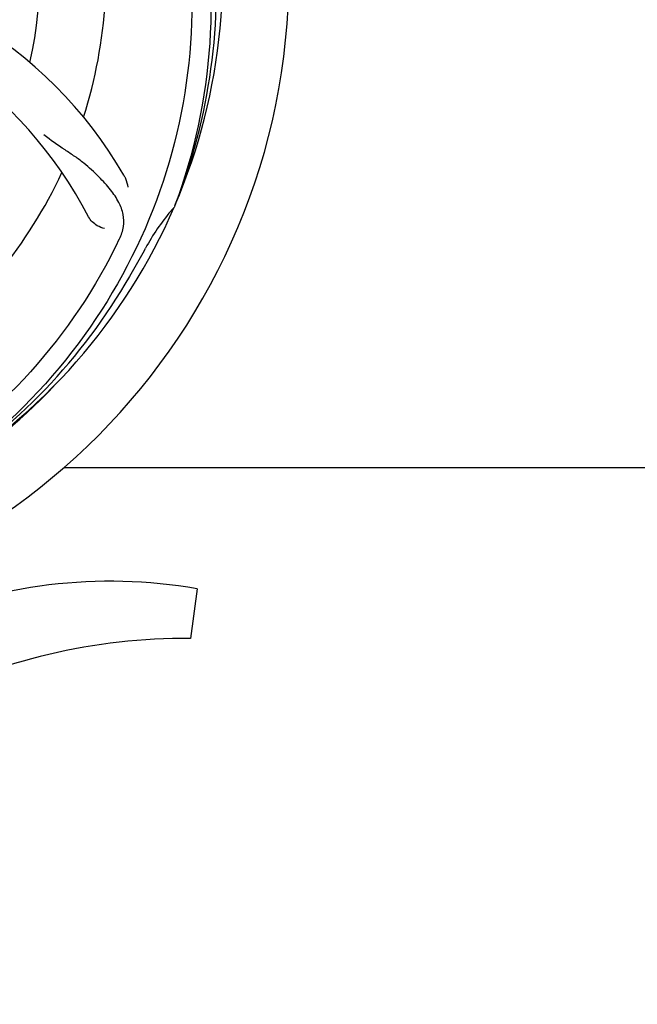
# Model space of a CAD drawing. Units: millimetres. Extents: x -5 to 3905, y -5 to 5405.
# Drawn here: x 1812 to 1913, y 1587 to 1746 of the extents above; entities that cross this region are included whole.
import ezdxf

# ---------------------------------------------------------------- set-up
doc = ezdxf.new("R2010")
doc.units = ezdxf.units.MM
doc.layers.add('COTAS', color=7, linetype='Continuous')
doc.styles.add('ARIAL', font='arial.ttf')
doc.dimstyles.new('Diseño_PlanosFabricacion', dxfattribs={"dimtxt": 40, "dimasz": 45, "dimexe": 10, "dimexo": 10, "dimgap": 10, "dimtad": 1, "dimtih": 1, "dimtoh": 1, "dimdec": 0, "dimzin": 1, "dimdsep": 46, "dimtxsty": 'ARIAL', "dimcen": 15, "dimadec": 0, "dimazin": 0, "dimtp": 0.05, "dimtm": 0.05, "dimtfac": 1, "dimtdec": 0, "dimtofl": 0, "dimtmove": 0, "dimatfit": 3, "dimfxl": 0, "dimtolj": 1, "dimarcsym": 0})

# ---------------------------------------------------------------- blocks, each defined once
blk = doc.blocks.new('*D3')
at = {"layer": 'COTAS', "color": 0, "lineweight": -2}
for p, q in [((2235.11, 1909.83), (2235.11, 1423.98)), ((440.11, 1637.83), (440.11, 1423.98)), ((485.11, 1433.98), (2190.11, 1433.98))]:
    blk.add_line(p, q, dxfattribs=at)
at = {"layer": 'COTAS', "color": 0}
for points in [[(485.11, 1441.48), (485.11, 1426.48), (440.11, 1433.98)], [(2190.11, 1441.48), (2190.11, 1426.48), (2235.11, 1433.98)]]:
    blk.add_solid(points, dxfattribs=at)
at = {"layer": 'Defpoints', "color": 0}
for p in [(2235.11, 1919.83), (440.11, 1647.83), (2235.11, 1433.98)]:
    blk.add_point(p, dxfattribs=at)
at = {"layer": 'COTAS', "color": 0, "insert": (1337.61, 1464.4), "char_height": 40, "attachment_point": 5, "style": 'ARIAL'}
blk.add_mtext('\\A1;1795 mm', dxfattribs=at)

msp = doc.modelspace()

# ---------------------------------------------------------------- linework, layer by layer
for p, q in [((1837.63, 1716.26), (1837.54, 1716.04)), ((1819.62, 1673.83), (1948.11, 1673.83)), ((1841.22, 1654.2), (1840.14, 1646.14))]:
    msp.add_line(p, q)
for centre, radius, start, end in [((1750.11, 1753.83), 106, 270.3322, 89.6678), ((1750.11, 1753.83), 95.24, 336.766, 12.6081), ((1750.11, 1753.83), 65.62, 347.3057, 15.6102), ((1750.11, 1753.83), 76.34, 342.2607, 11.0406), ((1749.76, 1751.27), 94.59, 338.28, 6.0919), ((1768.77, 1686.1), 70, 30.0577, 89.2752), ((1762.42, 1682.6), 69, 27.4683, 84.0184), ((1750.11, 1753.83), 76.34, 306.2607, 335.0406), ((1750.11, 1753.83), 95.24, 300.766, 336.6079), ((1862.49, 1693.7), 33.48, 138.1995, 139.7196), ((1863.32, 1693.03), 34.55, 139.7531, 151.7572), ((1689.49, 1778.67), 154.79, 333.3764, 334.0196), ((1525.88, 1879.7), 351.09, 330.1224, 330.6945), ((1750.11, 1753.83), 93.95, 330.6963, 331.7582), ((1748.32, 1751.96), 94.59, 302.28, 330.0931), ((1747.38, 1754.28), 97.52, 302.0226, 316.3787), ((1827.11, 1572.77), 82.64, 80.1721, 113.5863), ((1839.2, 1550.67), 95.47, 89.4362, 117.2134)]:
    msp.add_arc(centre, radius, start, end)
for points, knots in [([(1816.49, 1814.02), (1822.6, 1807.98), (1833.21, 1793.95), (1842.54, 1769.15), (1844.54, 1742.36), (1840.73, 1724.67), (1837.63, 1716.26)], [0, 0, 0, 0, 0.244703, 0.492965, 0.744714, 1, 1, 1, 1]), ([(1839.19, 1763.51), (1840.58, 1755.03), (1840.92, 1737.45), (1833.89, 1711.9), (1819.76, 1689.04), (1806.28, 1676.98), (1798.83, 1672)], [0, 0, 0, 0, 0.244703, 0.492965, 0.744714, 1, 1, 1, 1]), ([(1828.63, 1710.87), (1828.94, 1711.49), (1829.39, 1712.79), (1829.33, 1714.88), (1828.56, 1716.92), (1827.16, 1718.94), (1825.23, 1721.05), (1823.27, 1722.84), (1821.39, 1724.24), (1819.18, 1725.69), (1817.49, 1726.83), (1816.39, 1727.7)], [0, 0, 0, 0, 0.092621, 0.17895, 0.271216, 0.377878, 0.503634, 0.649444, 0.729564, 0.814575, 1, 1, 1, 1]), ([(1829.36, 1721.16), (1829.45, 1721), (1829.76, 1720.39), (1829.94, 1719.72), (1829.99, 1719.22)], [0, 0, 0, 0, 0.271962, 1, 1, 1, 1]), ([(1826.23, 1712.55), (1825.81, 1712.61), (1824.79, 1713.04), (1823.95, 1713.83), (1823.64, 1714.42)], [0, 0, 0, 0, 0.388616, 1, 1, 1, 1]), ([(1827.86, 1709.31), (1824.01, 1701.63), (1813.94, 1687.2), (1793.24, 1670.66), (1768.38, 1660.48), (1750.38, 1658.64), (1741.42, 1658.99)], [0, 0, 0, 0, 0.244703, 0.492965, 0.744714, 1, 1, 1, 1])]:
    msp.add_open_spline(points, degree=3, knots=knots)

# ---------------------------------------------------------------- dimensions: what is measured, and where the dimension line sits
at = {"layer": 'COTAS'}
dim = msp.add_linear_dim(base=(2235.11, 1433.98), p1=(440.11, 1647.83), p2=(2235.11, 1919.83), dimstyle='Diseño_PlanosFabricacion', override={"dimpost": ' mm'}, dxfattribs=at)
dim.commit()
dim.dimension.update_dxf_attribs({"geometry": '*D3', "text_midpoint": (1337.61, 1433.98), "dimtype": 160})

doc.saveas('drawing.dxf')
